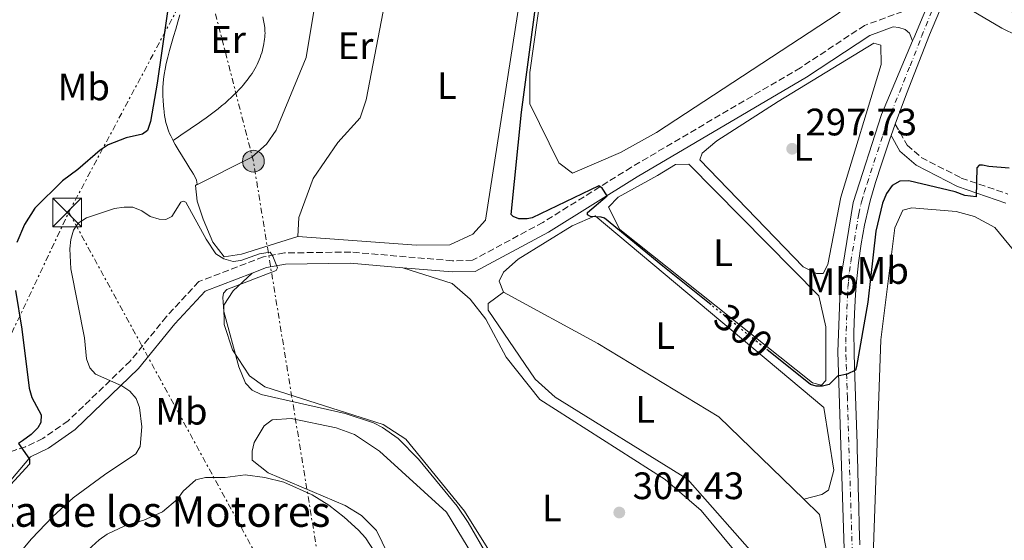
# Model space of a CAD drawing. Units: metres. Extents: x 619089 to 622581, y 4646159 to 4648531.
# Drawn here: x 621765 to 622022, y 4646799 to 4646935 of the extents above; entities that cross this region are included whole.
import ezdxf
from ezdxf.enums import TextEntityAlignment as Align

# ---------------------------------------------------------------- set-up
doc = ezdxf.new("R2010")
doc.units = ezdxf.units.M
doc.header["$MEASUREMENT"] = 0
for name, pattern in [('DGN Style 3', [2.435890702152634, 1.739921930109024, -0.6959687720436097]), ('DGN Style 4', [2.7856150101045474, 1.391937544087219, -0.6959687720436097, 0.001739921930109024, -0.6959687720436097]), ('DGN Style 5', [1.217945351076317, 0.5219765790327072, -0.6959687720436097]), ('DGN Style 7', [3.4798438602180486, 1.565929737098122, -0.6959687720436097, 0.5219765790327072, -0.6959687720436097])]:
    doc.linetypes.add(name, pattern=pattern)
for name, color, linetype, lineweight in [('Balsa-alberca', 142, 'Continuous', 0), ('Camino', 7, 'DGN Style 3', 0), ('Canal de obra', 4, 'Continuous', 13), ('construcción singular', 7, 'Continuous', 0), ('Cota de curva de nivel directora', 7, 'Continuous', 0), ('Cota de punto acotado terreno', 7, 'Continuous', 0), ('Curva de nivel directora', 30, 'Continuous', 30), ('Curva de nivel directora no vista', 30, 'DGN Style 5', 30), ('Curva de nivel intermedia', 30, 'Continuous', 0), ('Eje pista pavimentada', 7, 'DGN Style 4', 0), ('Etiqueta de uso rústico', 92, 'Continuous', 0), ('Línea de cambio de uso (parcela vista)', 92, 'Continuous', 0), ('Línea de pista pavimentada', 7, 'Continuous', 0), ('Línea eléctrica', 6, 'DGN Style 7', 0), ('Margen derecho', 7, 'Continuous', 0), ('pavimentado', 23, 'Continuous', 0), ('Poste tendido eléctrico', 7, 'Continuous', 0), ('Punto acotado terreno (símbolo)', 7, 'Continuous', 0), ('Torre eléctrica', 7, 'Continuous', 0), ('Torre eléctrica grande', 7, 'Continuous', 0)]:
    doc.layers.add(name, color=color, linetype=linetype, lineweight=lineweight)
doc.styles.add('Style-Arial', font='arial.ttf')

# ---------------------------------------------------------------- blocks, each defined once
blk = doc.blocks.new('5PATER')
at = {"layer": 'Balsa-alberca', "linetype": 'Continuous', "lineweight": 0}
h = blk.add_hatch(color=51, dxfattribs=at)
edge = h.paths.add_edge_path()
edge.add_ellipse((0, 0), major_axis=(-0.1095731443231308, -0.1110710700762829), ratio=0.9994222409660317, start_angle=0, end_angle=360)
blk = doc.blocks.new('5TME')
at = {"layer": 'Torre eléctrica grande', "color": 7, "linetype": 'Continuous', "lineweight": 0}
for p, q in [((-0.375, 0.375), (0.375, -0.375)), ((0.3723, 0.3776), (-0.3716, -0.3784))]:
    blk.add_line(p, q, dxfattribs=at)
at = {"layer": 'Torre eléctrica grande', "color": 7, "linetype": 'Continuous', "lineweight": 0, "flags": 128}
blk.add_lwpolyline([(-0.375, -0.375), (0.375, -0.375), (0.375, 0.375), (-0.375, 0.375), (-0.3716, -0.3784)], dxfattribs=at)
blk = doc.blocks.new('5PELE')
at = {"layer": 'Torre eléctrica grande', "linetype": 'Continuous', "lineweight": 0}
h = blk.add_hatch(color=9, dxfattribs=at)
edge = h.paths.add_edge_path()
edge.add_arc((-2.000000476837158e-05, 0), 0.2850000000000001, 0, 360)
at = {"layer": 'Torre eléctrica grande', "color": 252, "linetype": 'Continuous', "lineweight": 0}
blk.add_circle((-2.000000476837158e-05, 0), 0.2850000000000001, dxfattribs=at)

msp = doc.modelspace()

# ---------------------------------------------------------------- linework, layer by layer
at = {"layer": 'Camino', "color": 7, "linetype": 'DGN Style 3', "lineweight": 0}
for points in [[(622002.6799999982, 4646940.140000002, 295.929999999993), (621985.8099999992, 4646933.989999998, 296.8699999999954), (621969.0399999986, 4646922.930000001, 297.3800000000047), (621924.8200000002, 4646896.890000002, 298.8500000000059), (621901.6700000004, 4646882.430000001, 300.6300000000048), (621883.2199999989, 4646872.510000002, 301.8399999999966), (621878.0100000009, 4646872.390000002, 302.3000000000029), (621851.41, 4646874.670000004, 303.2299999999959), (621834.1000000008, 4646874.440000001, 303.929999999993), (621828.6099999989, 4646873.420000002, 304.3000000000029), (621811.6700000007, 4646866.930000001, 305.9900000000053), (621803.2300000007, 4646857.789999999, 306.8999999999942), (621793.7699999993, 4646846.15, 306.4600000000065), (621777.5100000005, 4646830.500000002, 302.3600000000005), (621770.8799999988, 4646825.859999999, 300.9299999999931), (621766.3900000005, 4646823.730000001, 300.1999999999971), (621752.1799999992, 4646819.050000001, 298.8300000000018), (621742.809999997, 4646814.070000002, 298.1600000000036), (621737.199999999, 4646809.75, 297.4400000000023), (621731.7699999998, 4646803.510000002, 297.1000000000058)], [(621993.8299999969, 4646908.140000001, 298.7499999999999), (621996.9099999992, 4646902.640000002, 298.7499999999999), (622000.6299999985, 4646899.420000004, 299.570000000007), (622011.0899999992, 4646894.039999999, 300.2899999999936), (622023.2699999987, 4646889.859999999, 299.9700000000012)]]:
    msp.add_polyline3d(points, dxfattribs=at)
at = {"layer": 'Canal de obra', "color": 4, "linetype": 'Continuous', "lineweight": 13}
for points in [[(622029.5700000003, 4646929.430000001, 295.3399999999965), (622021.6900000004, 4646933.289999999, 295.3399999999965), (622012.3799999999, 4646938.77, 295.3399999999965), (622009.3700000001, 4646941.300000001, 295.7100000000065), (622012.8300000001, 4646945.27, 296.7100000000065), (622016, 4646942.600000001, 295.3399999999965), (622024.9699999997, 4646937.17, 295.3399999999965)], [(622009.3700000001, 4646941.300000001, 295.7100000000065), (622012.3799999999, 4646938.77, 295.3399999999965), (622021.6900000004, 4646933.289999999, 295.3399999999965), (622029.5700000003, 4646929.430000001, 295.3399999999965)]]:
    msp.add_polyline3d(points, dxfattribs=at)
at = {"layer": 'Curva de nivel directora', "color": 30, "linetype": 'Continuous', "lineweight": 30, "elevation": 300, "flags": 128}
for points in [[(621945.69, 4646860.850000001), (621933.0799999991, 4646871.000000001), (621917.7599999993, 4646883.529999999), (621916.9199999988, 4646883.84), (621914.1000000001, 4646883.980000001), (621913.2999999999, 4646884.430000001), (621913.2999999999, 4646884.990000002), (621918.4599999988, 4646889.430000001), (621917.2099999993, 4646891.37), (621916.2999999997, 4646891.970000002), (621898.8899999998, 4646883.660000001), (621897.5699999988, 4646883.380000002), (621895.3499999993, 4646883.410000001), (621893.9000000008, 4646883.990000002), (621893.4000000001, 4646884.500000002), (621896.0399999999, 4646911.310000001), (621900.9799999996, 4646947.990000002)], [(621804.3899999985, 4646943.760000001), (621800.7799999987, 4646918.900000001), (621799.089999999, 4646908.869999999), (621798.2399999995, 4646906.520000001), (621796.9199999986, 4646905.49), (621792.6600000005, 4646904.58), (621787.9399999998, 4646902.730000001), (621785.85, 4646901.350000001), (621780.0599999987, 4646896.310000002), (621775.9999999995, 4646893.300000002), (621768.7699999987, 4646886.150000001), (621766.1, 4646881.92), (621764.1199999995, 4646877.210000004)], [(622023.5799999994, 4646896.590000002), (622018.32, 4646897.060000001), (622016.6399999991, 4646897.440000001), (622015.7899999997, 4646897.4), (622015.1500000005, 4646896.730000001), (622014.9400000004, 4646889.160000003), (622012.019999999, 4646889.510000001), (622009.4699999986, 4646890.430000002), (621997.3600000007, 4646893.310000001), (621995.0000000005, 4646893.25), (621993.04, 4646892.09), (621991.5299999992, 4646890.010000002), (621990.4699999996, 4646887.440000001), (621988.6999999994, 4646880.140000001), (621986.69, 4646861.53), (621983.6799999991, 4646844.680000001), (621983.4099999988, 4646843.79), (621981.2299999995, 4646842.720000002), (621978.6799999991, 4646842.150000001), (621976.5499999989, 4646840.050000001), (621974.7899999998, 4646839.61), (621973.1, 4646839.61), (621971.6299999993, 4646839.970000003), (621960.6399999988, 4646848.810000001)], [(621763.7300000006, 4646864.630000001), (621765.3899999991, 4646854.51), (621767.3299999993, 4646839.029999999), (621768.0199999999, 4646836.630000001), (621770.4200000005, 4646832.110000002), (621770.4000000004, 4646830.050000003), (621769.5599999999, 4646828.690000001), (621767.8199999988, 4646826.890000002), (621765.5999999992, 4646825.230000001), (621764.4900000006, 4646824.570000002), (621767.440000001, 4646820.430000001), (621767.3899999995, 4646819.180000001), (621759.4799999993, 4646810.630000001)]]:
    msp.add_lwpolyline(points, dxfattribs=at)
at = {"layer": 'Curva de nivel directora no vista', "color": 30, "linetype": 'DGN Style 5', "lineweight": 30, "elevation": 300, "flags": 128}
msp.add_lwpolyline([(621960.6399999988, 4646848.810000001), (621945.69, 4646860.850000001)], dxfattribs=at)
at = {"layer": 'Curva de nivel intermedia', "color": 30, "linetype": 'Continuous', "lineweight": 0, "flags": 128}
for points, elevation in [([(621831.9100000004, 4646869.880000001), (621832.2800000014, 4646870.55), (621831.0499999998, 4646873.619999998), (621830.3099999999, 4646874.650000001), (621827.5200000005, 4646874.180000001), (621822.7000000014, 4646872.439999999), (621820.6600000006, 4646872.199999999), (621818.2100000009, 4646872.900000001), (621816.1400000011, 4646874.189999999), (621813.610000001, 4646878.009999998), (621808.3200000002, 4646887.710000001), (621807.5600000003, 4646888.009999999), (621807.0199999993, 4646887.710000001), (621804.600000001, 4646883.949999999), (621803.100000001, 4646883.16), (621801.3200000019, 4646883.240000002), (621798.9400000013, 4646884.019999999), (621796.7500000009, 4646885.46), (621794.440000002, 4646886.399999999), (621792.1300000009, 4646886.390000001), (621789.650000002, 4646886.09), (621782.2699999993, 4646883.649999999), (621780.1200000012, 4646882.220000001), (621778.8899999997, 4646880.369999998), (621778.2000000011, 4646877.970000001), (621777.9400000018, 4646875.480000001), (621778.2100000001, 4646870.25), (621781.8300000011, 4646852.21), (621782.3499999996, 4646846.689999999), (621783.1699999999, 4646844.329999999), (621784.6400000007, 4646842.739999999), (621791.5600000009, 4646839.680000001), (621793.6700000009, 4646838.24), (621795.2700000012, 4646836.32), (621796.1699999998, 4646833.990000002), (621796.8100000012, 4646828.939999999), (621796.3700000009, 4646823.77), (621795.1900000008, 4646821.880000001), (621787.0200000012, 4646816.390000001), (621778.8600000006, 4646810.309999999), (621773.5099999995, 4646805.439999999), (621767.8900000004, 4646799.640000001), (621759.7400000008, 4646789.890000001)], 305.0000000000001), ([(621887.2900000014, 4646795.029999999), (621882.1500000005, 4646803.930000001), (621879.2300000014, 4646808.21), (621869.1200000016, 4646820.460000001), (621863.7999999997, 4646825.899999999), (621859.7000000003, 4646828.800000001), (621857.3500000011, 4646829.970000001), (621849.9700000006, 4646832.390000001), (621827.9699999997, 4646837.399999999), (621825.6400000006, 4646838.539999999), (621823.9000000017, 4646840.34), (621822.1200000002, 4646844.65), (621818.26, 4646859.099999999), (621817.9600000005, 4646862.8), (621818.1799999997, 4646863.909999999), (621819.0500000013, 4646864.859999998), (621831.9100000004, 4646869.880000001)], 305.0000000000001), ([(621858.0700000009, 4646795.619999999), (621855.2800000014, 4646799.88), (621853.4599999997, 4646801.849999999), (621849.7000000002, 4646805.309999999), (621845.6900000002, 4646808.42), (621841.3200000004, 4646811.13), (621833.8799999995, 4646814.48), (621828.9700000011, 4646815.689999999), (621823.7699999998, 4646816.330000001), (621818.5500000007, 4646815.649999999), (621813.3899999997, 4646815.66), (621810.8799999995, 4646815.079999999), (621807.6000000006, 4646812.100000001), (621806.0700000017, 4646809.970000001), (621802.16, 4646806.65), (621797.3200000009, 4646804.52), (621792.3800000012, 4646802.989999999), (621787.6800000005, 4646800.82), (621785.6199999999, 4646799.369999998), (621781.7599999995, 4646795.850000001)], 310)]:
    msp.add_lwpolyline(points, dxfattribs=dict(at, elevation=elevation))
at = {"layer": 'Eje pista pavimentada', "color": 7, "linetype": 'DGN Style 4', "lineweight": 0}
msp.add_polyline3d([(621982.7800000006, 4646790.32, 302.1499999999941), (621981.4699999986, 4646830.780000002, 300.6499999999942), (621981.4100000004, 4646833.280000002, 300.520000000004), (621981.339999999, 4646835.770000001, 300.3699999999954), (621981.3199999988, 4646836.500000001, 300.320000000007), (621981.2399999984, 4646838.989999998, 300.2100000000065), (621981.16, 4646841.49, 300.0700000000071), (621981.0700000006, 4646843.980000002, 299.9499999999971), (621980.979999999, 4646846.480000001, 299.8600000000007), (621980.9099999998, 4646848.56, 299.7499999999999), (621980.8899999997, 4646851.050000002, 299.6399999999995), (621981.3099999976, 4646862.920000004, 299.1499999999942), (621981.4599999996, 4646865.410000001, 299.0500000000029), (621981.5899999993, 4646867.060000001, 298.9799999999959), (621981.8399999996, 4646869.550000001, 298.8899999999994), (621982.1799999994, 4646872.030000002, 298.8000000000029), (621984.2699999993, 4646884.670000002, 298.3500000000058), (621984.8399999992, 4646887.11, 298.2700000000041), (621985.0300000014, 4646887.860000002, 298.2400000000052), (621985.730000001, 4646890.260000002, 298.1600000000036), (621986.4799999997, 4646892.640000002, 298.1000000000058), (621990.5700000002, 4646905.250000001, 297.679999999993), (621991.489999999, 4646907.920000002, 297.679999999993), (621992.7600000007, 4646911.100000002, 297.7400000000054), (621997.6999999982, 4646923.390000002, 296.8600000000005), (622000.7199999979, 4646931.100000002, 296.7599999999949), (622003.3799999978, 4646937.730000001, 296.6399999999995)], dxfattribs=at)
at = {"layer": 'Línea de cambio de uso (parcela vista)', "color": 92, "linetype": 'Continuous', "lineweight": 0}
for points in [[(621892.6600000003, 4647020.430000001, 299.7599999999948), (621894.9900000002, 4647023.949999999, 299.6100000000006), (621900.04, 4647024.34, 299.320000000007), (621905.1500000004, 4647021.5, 299.2299999999959), (621927.4299999997, 4647006.800000001, 299.0500000000029), (621935.3399999999, 4647000.720000001, 299), (621946.0999999996, 4646989.08, 298.9900000000052), (621982.9600000001, 4646945.300000001, 299.1499999999942), (621982.5999999996, 4646940.27, 299.1499999999942), (621978.8899999997, 4646937.100000001, 299.1499999999942), (621931.3399999999, 4646905.930000001, 299.1499999999942), (621921.9400000004, 4646900.710000001, 299.1499999999942), (621909.4500000002, 4646895.350000001, 299.1499999999942), (621905.8600000005, 4646898.01, 299.1000000000058), (621898.2800000003, 4646913.439999999, 298.9900000000052), (621898.25, 4646921.630000001, 298.9900000000052), (621903.2800000003, 4646957.609999999, 298.320000000007), (621902.7599999999, 4646971.930000001, 298.8399999999965), (621899.2300000006, 4646978.350000001, 298.8399999999965), (621891.1799999997, 4646984.26, 299.0200000000041), (621888.6799999997, 4646987.09, 299.1499999999942), (621887.0099999999, 4646991.890000001, 299.3600000000006), (621887.25, 4646999.060000001, 299.6900000000023), (621887.3499999996, 4646999.609999999, 299.7100000000065)], [(621863.7800000003, 4646967.77, 304.1100000000006), (621868.8300000001, 4646975.91, 304.5099999999948), (621872.1699999999, 4646979.880000001, 304.5200000000041), (621876.0999999996, 4646982.82, 304.5099999999948), (621881.3499999996, 4646982.430000001, 304.6499999999942), (621887.4000000004, 4646979.83, 304.4700000000012), (621893.9800000006, 4646975.41, 304.0500000000029), (621896.9500000002, 4646971.220000001, 304.070000000007), (621897.7100000001, 4646963.99, 303.9600000000065), (621895.6799999997, 4646940.890000001, 303.6000000000058), (621886.6900000004, 4646883, 303.5899999999965), (621883.3099999996, 4646879.350000001, 303.5899999999965), (621877.3499999996, 4646876.539999999, 303.5899999999965), (621868.5800000001, 4646876.51, 303.75), (621837.5800000001, 4646878.74, 303.75)], [(621865.9699999997, 4646979.01, 302.320000000007), (621860.1200000001, 4646978.99, 303.0800000000018), (621855.5199999996, 4646977.26, 303), (621849.5700000003, 4646972.9, 303.0299999999988), (621847.8700000001, 4646970.17, 303.0800000000018), (621845.5099999999, 4646960.42, 303.1699999999983), (621839.7599999999, 4646925.550000001, 303.2799999999988), (621831.9400000004, 4646906.529999999, 303.9199999999983), (621829.3899999997, 4646902.869999999, 304.1600000000035), (621825.5800000001, 4646899.529999999, 304.570000000007), (621810.8499999996, 4646892.130000001, 304.7799999999988)], [(621863.7800000003, 4646967.77, 304.1100000000006), (621863.0199999996, 4646966.539999999, 304.0500000000029), (621860.7100000001, 4646955.42, 304.0500000000029), (621859.9000000004, 4646937.630000001, 304.2200000000012), (621855.4400000004, 4646914.529999999, 304.25), (621853.8499999996, 4646909.789999999, 304.0500000000029), (621848.0300000003, 4646903.34, 304.5099999999948), (621841.6200000001, 4646893.960000001, 304.3600000000006), (621837.8099999996, 4646883.699999999, 303.8600000000006), (621837.5800000001, 4646878.74, 303.75)], [(621804.9500000002, 4646903.880000001, 302.5599999999977), (621804.7000000002, 4646904.369999999, 302.5), (621804.3600000005, 4646905.08, 302.4499999999971), (621804.0599999996, 4646905.74, 302.429999999993), (621803.7999999998, 4646906.369999999, 302.4199999999983), (621803.5800000001, 4646906.960000001, 302.429999999993), (621803.3899999997, 4646907.51, 302.4499999999971), (621803.2300000006, 4646908.039999999, 302.4700000000012), (621803.0899999999, 4646908.550000001, 302.5), (621802.8799999999, 4646909.5, 302.5399999999936), (621802.7300000006, 4646910.4, 302.5500000000029), (621802.6100000005, 4646911.32, 302.5399999999936), (621802.5199999996, 4646912.289999999, 302.5200000000041), (621802.4800000006, 4646912.810000001, 302.5099999999948), (621802.4400000004, 4646913.359999999, 302.5), (621802.4000000004, 4646913.960000001, 302.4900000000052), (621802.3499999996, 4646914.600000001, 302.4799999999959), (621802.2999999998, 4646915.289999999, 302.4700000000012), (621802.2699999996, 4646916.050000001, 302.4700000000012), (621802.2599999999, 4646916.880000001, 302.4700000000012), (621802.2800000003, 4646917.800000001, 302.4600000000065), (621802.3499999996, 4646918.82, 302.4600000000065), (621802.4600000001, 4646919.939999999, 302.4600000000065), (621802.6299999999, 4646921.17, 302.4499999999971), (621802.8600000005, 4646922.529999999, 302.4499999999971), (621803.1699999999, 4646924.02, 302.4400000000023), (621803.5700000003, 4646925.65, 302.429999999993), (621804.0300000003, 4646927.390000001, 302.4199999999983), (621804.54, 4646929.220000001, 302.3999999999942), (621805.0899999999, 4646931.100000001, 302.3800000000047), (621805.6500000004, 4646933.01, 302.3600000000006), (621806.2199999997, 4646934.9, 302.3399999999965), (621806.7599999999, 4646936.76, 302.3099999999977)], [(621804.9500000002, 4646903.880000001, 302.6699999999983), (621806.3300000001, 4646904.810000001, 302.6100000000006), (621807.5899999999, 4646905.66, 302.5599999999977), (621808.8300000001, 4646906.51, 302.5099999999948), (621810.0599999996, 4646907.350000001, 302.4700000000012), (621811.2699999996, 4646908.180000001, 302.4199999999983), (621812.4400000004, 4646909.01, 302.3699999999953), (621813.5800000001, 4646909.82, 302.3300000000018), (621814.6799999997, 4646910.619999999, 302.2799999999988), (621815.7300000006, 4646911.41, 302.2400000000052), (621816.7300000006, 4646912.180000001, 302.2100000000065), (621817.6600000003, 4646912.939999999, 302.1699999999983), (621818.54, 4646913.67, 302.1399999999995), (621819.3700000001, 4646914.390000001, 302.1100000000006), (621820.1399999997, 4646915.100000001, 302.0800000000018), (621820.8700000001, 4646915.789999999, 302.0500000000029), (621821.5499999998, 4646916.460000001, 302.0299999999988), (621822.1799999997, 4646917.130000001, 302), (621822.7800000003, 4646917.77, 301.9799999999959), (621823.3300000001, 4646918.41, 301.9600000000065), (621823.8499999996, 4646919.029999999, 301.9400000000023), (621824.3399999999, 4646919.65, 301.9199999999983), (621824.7999999998, 4646920.25, 301.8899999999995), (621825.2199999997, 4646920.850000001, 301.8699999999953), (621825.6200000001, 4646921.439999999, 301.8500000000058), (621825.9900000002, 4646922.029999999, 301.8300000000018), (621826.3300000001, 4646922.609999999, 301.8099999999977), (621826.6500000004, 4646923.199999999, 301.7899999999936), (621826.9500000002, 4646923.789999999, 301.7700000000041), (621827.2199999997, 4646924.380000001, 301.75), (621827.4800000006, 4646924.980000001, 301.7299999999959), (621827.7100000001, 4646925.58, 301.7100000000065), (621827.9299999997, 4646926.189999999, 301.6900000000023), (621828.1299999999, 4646926.810000001, 301.679999999993), (621828.2999999998, 4646927.42, 301.6600000000035), (621828.4600000001, 4646928.029999999, 301.6399999999995), (621828.5999999996, 4646928.630000001, 301.6300000000047), (621828.7100000001, 4646929.230000001, 301.6199999999953), (621828.8099999996, 4646929.810000001, 301.6100000000006), (621828.8899999997, 4646930.380000001, 301.6000000000058), (621828.9400000004, 4646930.939999999, 301.5899999999965), (621828.9800000006, 4646931.470000001, 301.5899999999965), (621829, 4646931.99, 301.5800000000018), (621828.9900000002, 4646932.49, 301.5800000000018), (621828.9400000004, 4646933.460000001, 301.5800000000018), (621828.8099999996, 4646934.390000001, 301.5899999999965), (621828.6399999997, 4646935.300000001, 301.5899999999965), (621828.4100000003, 4646936.210000001, 301.5899999999965)], [(621973.25, 4646869.100000001, 297.75), (621969.7400000002, 4646870.84, 297.75), (621942.7400000002, 4646898.82, 298.0500000000029), (621943.3200000003, 4646900.57, 298.0500000000029), (621947.2000000002, 4646903.74, 298.3099999999977), (621963.1600000003, 4646914.09, 298.0500000000029), (621988.25, 4646929.380000001, 298.0500000000029), (621990.0099999999, 4646928.800000001, 298.0500000000029), (621990.0999999996, 4646923.789999999, 297.8999999999942), (621979.6200000001, 4646889, 297.8999999999942), (621976.1699999999, 4646871.449999999, 297.75), (621975, 4646869.100000001, 297.75), (621973.25, 4646869.100000001, 297.75)], [(621810.8499999996, 4646892.130000001, 304.7799999999988), (621811.25, 4646892.470000001, 304.9400000000023), (621811.0899999999, 4646893.470000001, 304.8699999999953), (621810.6299999999, 4646894.439999999, 304.6699999999983), (621810.2800000003, 4646895.07, 304.5099999999948), (621809.8499999996, 4646895.779999999, 304.3300000000018), (621809.3600000005, 4646896.58, 304.1199999999953), (621808.8300000001, 4646897.42, 303.8999999999942), (621808.2800000003, 4646898.310000001, 303.679999999993), (621807.7000000002, 4646899.230000001, 303.4499999999971), (621807.1200000001, 4646900.15, 303.2299999999959), (621806.5599999996, 4646901.07, 303.0299999999988), (621806.0199999996, 4646901.960000001, 302.8500000000058), (621805.5300000003, 4646902.82, 302.6999999999971), (621805.0899999999, 4646903.619999999, 302.5800000000018), (621804.9500000002, 4646903.880000001, 302.5599999999977)], [(621939.8200000003, 4646897.640000001, 300.0500000000029), (621936.3200000003, 4646897.619999999, 299.7400000000052), (621931.6500000004, 4646894.689999999, 299.4799999999959), (621921.3600000005, 4646889.02, 299.4700000000012), (621918.8099999996, 4646886.460000001, 299.5899999999965), (621921.75, 4646880.619999999, 299.7400000000052), (621972.1799999997, 4646840.439999999, 299.7400000000052), (621974.5199999996, 4646839.859999999, 299.5899999999965), (621975.6799999997, 4646841.039999999, 299.5899999999965), (621975.6399999997, 4646855.07, 299.5899999999965), (621973.8600000005, 4646863.25, 300.179999999993), (621939.8200000003, 4646897.640000001, 300.0500000000029)], [(621837.5800000001, 4646878.74, 303.75), (621822.8099999996, 4646874.140000001, 304.570000000007), (621818.2999999998, 4646873.41, 304.9700000000012), (621815.3300000001, 4646877.300000001, 305.2599999999948), (621812.7999999998, 4646883.300000001, 305.1699999999983), (621811.2400000002, 4646888.01, 304.9700000000012), (621810.8499999996, 4646892.130000001, 304.7799999999988)], [(621891.4000000004, 4646864.140000001, 302.6300000000047), (621890.2199999997, 4646867.060000001, 300.9400000000023), (621891.3899999997, 4646869.41, 301.1000000000058), (621895.2400000002, 4646872.810000001, 300.8800000000047), (621909.3600000005, 4646881.529999999, 300.5399999999936), (621915.3099999996, 4646884.109999999, 300.7899999999936), (621975.1200000001, 4646834.02, 301.1000000000058), (621977.7599999999, 4646817.560000001, 301.1900000000023), (621976.3600000005, 4646812.390000001, 301.1000000000058), (621974.6100000005, 4646811.210000001, 301.1000000000058), (621969.9000000004, 4646809.970000001, 302.5)], [(621998.1600000003, 4646886.25, 303.7700000000041), (621995.8300000001, 4646885.66, 303.7700000000041), (621993.7400000002, 4646881.039999999, 303.5200000000041), (621990.0899999999, 4646851.730000001, 303.6199999999953), (621987.2800000003, 4646773.050000001, 303.7700000000041), (621988.0300000003, 4646771.02, 303.7700000000041), (621992.1200000001, 4646769.279999999, 303.7700000000041), (622004.4000000004, 4646769.91, 303.4600000000065), (622030.1100000005, 4646778.180000001, 303.3999999999942)], [(622030.3899999997, 4646868.24, 303), (622019.8200000003, 4646881.060000001, 303.3099999999977), (622014.54, 4646883.970000001, 303.4600000000065), (622009.79, 4646885.27, 303.6199999999953), (621998.1600000003, 4646886.25, 303.7700000000041)], [(621825.6799999997, 4646869.17, 305.8800000000047), (621820.6500000004, 4646864.49, 305.8999999999942), (621818.2300000006, 4646860.730000001, 305.75), (621818.3399999999, 4646855.710000001, 305.75), (621820.5199999996, 4646849.09, 305.75), (621824.9100000003, 4646842.24, 305.7100000000065), (621828.9199999999, 4646839.380000001, 305.6000000000058), (621859.9400000004, 4646829.539999999, 305.4400000000023), (621865.8300000001, 4646825.680000001, 305.4400000000023), (621881.2000000002, 4646806.859999999, 305.3000000000029), (621904.4100000003, 4646769.51, 305.4700000000012)], [(621959.1200000001, 4646787.699999999, 305.9700000000012), (621943.0499999998, 4646807.01, 305.75), (621933.6699999999, 4646815.17, 305.6000000000058), (621900.8499999996, 4646836.109999999, 305.1399999999995), (621892.0499999998, 4646847.189999999, 305.2899999999936), (621886.75, 4646857.109999999, 305.6000000000058), (621882.6399999997, 4646862.359999999, 305.6000000000058), (621877.9500000002, 4646866.439999999, 305.0800000000018), (621865.0099999999, 4646870.57, 303.2700000000041)], [(621969.9000000004, 4646809.970000001, 302.5), (621974.0499999998, 4646805.949999999, 302.4799999999959), (621977.0199999996, 4646790.17, 302.7799999999988), (621976.8600000005, 4646780.180000001, 302.9100000000035), (621976.4800000006, 4646776.720000001, 302.929999999993), (621975.3300000001, 4646773.210000001, 302.6300000000047), (621972.9800000006, 4646774.949999999, 302.6300000000047), (621958.4400000004, 4646793.77, 302.6000000000058), (621939.5199999996, 4646815.27, 302.4799999999959), (621904.9000000004, 4646836.689999999, 302.4799999999959), (621899.6600000003, 4646841.369999999, 302.4799999999959), (621887.3300000001, 4646859.449999999, 302.6300000000047), (621887.3200000003, 4646861.210000001, 302.6300000000047), (621891.4000000004, 4646864.140000001, 302.6300000000047)], [(621969.9000000004, 4646809.970000001, 302.5), (621947.6500000004, 4646831.59, 302.6300000000047), (621916.0099999999, 4646850.779999999, 302.6300000000047), (621891.4000000004, 4646864.140000001, 302.6300000000047)], [(621835.8499999996, 4646831.15, 309.9400000000023), (621830.8399999999, 4646830.720000001, 310.179999999993), (621828.7800000003, 4646829.210000001, 310.3300000000018), (621826.1900000004, 4646824.859999999, 310.6399999999995), (621825.6100000005, 4646822.52, 310.6399999999995), (621825.6200000001, 4646820.180000001, 310.4900000000052), (621829.8099999996, 4646816.890000001, 310.4900000000052), (621849.9800000006, 4646808.369999999, 309.8600000000006), (621854.2100000001, 4646805.710000001, 309.8800000000047), (621858.1299999999, 4646801.779999999, 309.8699999999953), (621862.5499999998, 4646792.82, 309.7200000000012)], [(621890.5, 4646783.449999999, 310.0399999999936), (621876.4900000002, 4646806.640000001, 309.9100000000035), (621858.9500000002, 4646822.59, 309.5299999999988), (621852.3600000005, 4646826.92, 309.75), (621847.6399999997, 4646828.66, 309.7700000000041), (621835.8499999996, 4646831.15, 309.9400000000023)]]:
    msp.add_polyline3d(points, dxfattribs=at)
at = {"layer": 'Línea de pista pavimentada', "color": 7, "linetype": 'Continuous', "lineweight": 0, "extrusion": (-0.9207920818625958, 0.3897849275363677, 0.01447937307397787), "elevation": 1238576.375170342, "flags": 128}
msp.add_lwpolyline([(-4521786.981594341, -17639.20856830536), (-4521782.984595981, -17639.34858298333), (-4521776.688368789, -17639.10853846115), (-4521775.8952741, -17639.07855467582)], dxfattribs=at)
at = {"layer": 'Línea de pista pavimentada', "color": 7, "linetype": 'Continuous', "lineweight": 0, "extrusion": (0.02454350317513777, 0.06755092624748864, 0.9974139004520634), "elevation": 329465.8465485143, "flags": 128}
msp.add_lwpolyline([(1002277.044537099, -4568095.382051609), (1002277.044537099, -4568098.582207854)], dxfattribs=at)
at = {"layer": 'Línea de pista pavimentada', "color": 7, "linetype": 'Continuous', "lineweight": 0}
for points in [[(621993.8299999969, 4646908.140000001, 297.7599999999949), (621996.7399999971, 4646916.120000003, 297.1399999999994), (622002.7699999998, 4646931.550000002, 296.9700000000013), (622006.390000001, 4646940.020000001, 297.0399999999937)], [(621969.7800000008, 4646639.91, 304.8500000000059), (621970.6299999979, 4646666.340000001, 305.729999999996), (621970.8999999984, 4646671.469999999, 305.679999999993), (621972.6799999998, 4646689.949999999, 304.8500000000059), (621973.9999999986, 4646700.030000002, 304.8500000000059), (621976.739999999, 4646716.170000002, 304.8500000000059), (621978.2800000012, 4646728.11, 304.4100000000036), (621980.5199999987, 4646753.27, 303.5700000000071), (621981.0399999993, 4646764.45, 303.3800000000048), (621981.2600000007, 4646772.590000001, 302.7899999999936), (621978.7899999986, 4646848.52, 299.6600000000035), (621979.4699999981, 4646867.25, 298.8899999999994), (621982.7699999994, 4646887.63, 298.1699999999983), (621990.2300000006, 4646910.7, 297.3600000000006), (621998.3599999998, 4646929.930000001, 296.5800000000017)], [(621984.5500000009, 4646798.050000002, 301.979999999996), (621984.4200000013, 4646803.050000002, 301.8500000000058), (621984.2899999993, 4646808.050000002, 301.7200000000012), (621984.1599999998, 4646813.040000001, 301.6000000000058), (621984.03, 4646818.040000001, 301.449999999997), (621983.8899999993, 4646823.030000002, 301.2799999999989), (621983.8500000013, 4646824.480000001, 301.2200000000011), (621983.6999999993, 4646829.469999999, 300.979999999996), (621983.5300000015, 4646834.460000004, 300.679999999993), (621983.3500000006, 4646839.449999999, 300.3600000000006), (621983.1799999984, 4646844.440000002, 300.0599999999977), (621983.0399999977, 4646848.600000002, 299.8399999999967), (621982.9999999997, 4646853.590000001, 299.6199999999954), (621983.1600000006, 4646858.580000003, 299.4100000000035), (621983.4600000001, 4646863.580000003, 299.2100000000065), (621983.7100000004, 4646866.88, 299.0800000000018), (621984.2100000011, 4646871.850000002, 298.8899999999994), (621984.8900000006, 4646876.800000002, 298.7100000000065), (621985.7800000003, 4646881.719999999, 298.5299999999989), (621986.8999999978, 4646886.600000002, 298.3600000000006), (621987.3, 4646888.080000003, 298.3099999999977), (621988.6900000004, 4646892.890000002, 298.1799999999931), (621990.1999999991, 4646897.649999999, 298.0599999999977), (621990.9099999999, 4646899.79, 297.9999999999999), (621992.5199999993, 4646904.52, 297.7599999999949), (621992.7399999984, 4646905.140000002, 297.9900000000053)]]:
    msp.add_polyline3d(points, dxfattribs=at)
at = {"layer": 'Línea eléctrica', "color": 6, "linetype": 'DGN Style 7', "lineweight": 0, "extrusion": (-0.8807871246348892, 0.4708735340495808, 0.04992149846571577), "elevation": 1640456.565425341, "flags": 128}
msp.add_lwpolyline([(-4391170.400558559, -81692.64882845673), (-4391170.637615521, -81692.6888783932), (-4391244.542874597, -81694.13067610636)], dxfattribs=at)
at = {"layer": 'Línea eléctrica', "color": 6, "linetype": 'DGN Style 7', "lineweight": 0, "extrusion": (0.1000481168581197, 0.07840610617166378, 0.9918885304448992), "elevation": 426859.808202598, "flags": 128}
msp.add_lwpolyline([(3274032.617043489, -3328558.462162948), (3273983.376425311, -3328536.670143271), (3273884.221024775, -3328481.678728995)], dxfattribs=at)
at = {"layer": 'Línea eléctrica', "color": 6, "linetype": 'DGN Style 7', "lineweight": 0, "extrusion": (0.3519044809840289, -0.2428654588626349, 0.903979869883618), "elevation": -909487.3872094672, "flags": 128}
msp.add_lwpolyline([(4177574.946064778, 1923535.679036751), (4177609.91121295, 1923537.924256801), (4177671.644265945, 1923549.126969339)], dxfattribs=at)
at = {"layer": 'Línea eléctrica', "color": 6, "linetype": 'DGN Style 7', "lineweight": 0, "extrusion": (-0.04178407368042648, 0.07651262912882399, 0.9961927066438822), "elevation": 329867.0979613815, "flags": 128}
msp.add_lwpolyline([(-2772927.16619359, -3765927.714034014), (-2772927.166193589, -3765820.921650857)], dxfattribs=at)
at = {"layer": 'Margen derecho', "color": 7, "linetype": 'Continuous', "lineweight": 0}
for points in [[(621998.3599999998, 4646929.930000001, 296.5800000000017), (621997.5199999993, 4646931.95, 296.9400000000024), (621996.4100000008, 4646932.930000002, 296.9900000000054), (621994.7600000012, 4646933.440000003, 297.0399999999937), (621993.3099999983, 4646933.61, 297.0399999999937), (621987.129999998, 4646931.359999999, 297.3899999999995), (621970.5899999999, 4646920.45, 297.8999999999943), (621926.3400000001, 4646894.390000002, 299.3699999999955), (621903.1400000011, 4646879.899999999, 301.1499999999941), (621883.9899999979, 4646869.61, 302.3600000000005), (621877.9200000016, 4646869.460000001, 302.8200000000071), (621865.0100000012, 4646870.570000002, 303.270000000004)], [(621992.7399999984, 4646905.140000002, 297.9900000000053), (621995.0199999983, 4646901.090000001, 297.9900000000053), (621999.2699999996, 4646897.410000003, 298.8099999999978), (622010.1399999993, 4646891.809999999, 299.5299999999989), (622022.739999999, 4646887.49, 299.2200000000012)], [(621865.0100000012, 4646870.570000002, 303.270000000004), (621851.3000000005, 4646871.739999998, 303.7500000000001), (621834.3899999993, 4646871.52, 304.4499999999971), (621829.399999998, 4646870.59, 304.820000000007), (621825.6799999987, 4646869.170000004, 305.2200000000012)], [(621825.6799999987, 4646869.170000004, 305.2200000000012), (621813.3500000016, 4646864.440000003, 305.6199999999955), (621805.4400000013, 4646855.88, 306.5299999999989), (621795.9299999984, 4646844.170000002, 306.0899999999966), (621779.3799999991, 4646828.239999999, 301.9900000000052), (621772.3500000017, 4646823.32, 300.570000000007), (621767.6399999999, 4646821.09, 299.7599999999948), (621749.329999997, 4646799.480000002, 300.2599999999946)]]:
    msp.add_polyline3d(points, dxfattribs=at)
at = {"layer": 'pavimentado', "color": 23, "linetype": 'Continuous', "lineweight": 0}
for points in [[(622006.3900000014, 4646940.020000001, 297.0399999999936), (622002.7700000004, 4646931.550000002, 296.9700000000012), (621996.7399999975, 4646916.120000003, 297.1399999999995), (621993.8299999973, 4646908.140000001, 297.7599999999948), (621992.739999999, 4646905.140000001, 297.9900000000052), (621992.5199999998, 4646904.52, 297.7599999999948), (621990.9100000004, 4646899.789999999, 298), (621990.1999999996, 4646897.649999999, 298.0599999999977), (621988.6900000009, 4646892.890000002, 298.179999999993), (621987.3000000007, 4646888.080000003, 298.3099999999977), (621986.8999999983, 4646886.600000001, 298.3600000000006), (621985.7800000008, 4646881.719999998, 298.5299999999988), (621984.8900000011, 4646876.800000001, 298.7100000000065), (621984.2100000017, 4646871.850000001, 298.8899999999995), (621983.7100000009, 4646866.88, 299.0800000000018), (621983.4600000005, 4646863.580000003, 299.2100000000065), (621983.1600000011, 4646858.580000003, 299.4100000000035), (621983.0000000001, 4646853.590000001, 299.6199999999953), (621983.0399999982, 4646848.600000001, 299.8399999999965), (621983.1799999989, 4646844.440000002, 300.0599999999977), (621983.350000001, 4646839.449999998, 300.3600000000006), (621983.5300000021, 4646834.460000002, 300.679999999993), (621983.6999999997, 4646829.469999999, 300.9799999999959), (621983.8500000017, 4646824.48, 301.2200000000012), (621983.8899999997, 4646823.030000002, 301.2799999999988), (621984.0300000005, 4646818.04, 301.4499999999971), (621984.1600000003, 4646813.04, 301.6000000000058), (621984.2899999998, 4646808.050000001, 301.7200000000012), (621984.4200000018, 4646803.050000001, 301.8500000000058), (621984.5500000013, 4646798.050000001, 301.9799999999959)], [(621981.2600000012, 4646772.59, 302.7899999999936), (621978.789999999, 4646848.519999999, 299.6600000000035), (621979.4699999986, 4646867.25, 298.8899999999995), (621982.7699999999, 4646887.629999998, 298.1699999999983), (621990.230000001, 4646910.699999999, 297.3600000000006), (621998.3600000002, 4646929.929999999, 296.5800000000018), (621998.670000001, 4646930.659999999, 296.5500000000029), (622001.1200000007, 4646936.46, 296.3099999999977)]]:
    msp.add_polyline3d(points, dxfattribs=at)

# ---------------------------------------------------------------- block references
at = {"layer": 'Poste tendido eléctrico', "color": 7, "linetype": 'Continuous', "lineweight": 0, "xscale": 10, "yscale": 10, "zscale": 10}
msp.add_blockref('5PELE', (621825.9499999996, 4646898.449999998, 304.5500000000029), dxfattribs=at)
at = {"layer": 'Punto acotado terreno (símbolo)', "color": 7, "linetype": 'Continuous', "lineweight": 0, "xscale": 10, "yscale": 10, "zscale": 10}
for p in [(621966.8599999994, 4646901.699999999, 297.7299999999959), (621921.6499999984, 4646806.510000002, 304.4299999999935)]:
    msp.add_blockref('5PATER', p, dxfattribs=at)
at = {"layer": 'Torre eléctrica', "color": 7, "linetype": 'Continuous', "lineweight": 0, "xscale": 10, "yscale": 10, "zscale": 10}
msp.add_blockref('5TME', (621777.2600000006, 4646885.06, 303.1300000000047), dxfattribs=at)

# ---------------------------------------------------------------- texts
at = {"layer": 'construcción singular', "color": 7, "linetype": 'Continuous', "lineweight": 0, "style": 'Style-Arial'}
msp.add_text('Caseta de los Motores', height=8, dxfattribs=at).set_placement((621735.0300000013, 4646802.77, 296.9900000000052))
at = {"layer": 'Cota de curva de nivel directora', "color": 7, "linetype": 'Continuous', "lineweight": 0, "style": 'Style-Arial'}
msp.add_text('300', height=7.000000000000002, rotation=321.16969, dxfattribs=at).set_placement((621954.1124061213, 4646854.067423371, 300), align=Align.MIDDLE_CENTER)
at = {"layer": 'Cota de punto acotado terreno', "color": 7, "linetype": 'Continuous', "lineweight": 0, "style": 'Style-Arial'}
for s, p in [('297.73', (621970.3600000001, 4646905.199999998, 297.7299999999959)), ('304.43', (621925.1499999993, 4646810.010000003, 304.429999999993))]:
    msp.add_text(s, height=7.000000000000002, dxfattribs=at).set_placement(p)
at = {"layer": 'Etiqueta de uso rústico', "color": 92, "linetype": 'Continuous', "lineweight": 0, "style": 'Style-Arial'}
for s, p in [('Er', (621819.345456608, 4646930.310009997, 301.9700000000012)), ('Er', (621852.68545661, 4646928.670010001, 303.8800000000047)), ('Mb', (621781.6202462447, 4646917.900009998, 298.7100000000065)), ('L', (621876.5414203773, 4646918.230009999, 303.8999999999942)), ('L', (621969.7414203797, 4646902.060009997, 297.75)), ('L', (621948.7814203806, 4646874.50001, 299.9100000000035)), ('Mb', (621990.5602462407, 4646869.85001, 301.4499999999971)), ('Mb', (621977.2302462443, 4646866.91001, 298.7899999999936)), ('L', (621933.6514203806, 4646852.820009999, 301.8500000000058)), ('Mb', (621807.1302462426, 4646833.020009999, 306.0899999999965)), ('L', (621928.4514203771, 4646833.50001, 302.5500000000029)), ('L', (621903.9814203785, 4646807.69001, 304.8500000000058))]:
    msp.add_text(s, height=7.000000000000002, dxfattribs=at).set_placement(p, align=Align.MIDDLE_CENTER)

doc.saveas('drawing.dxf')
